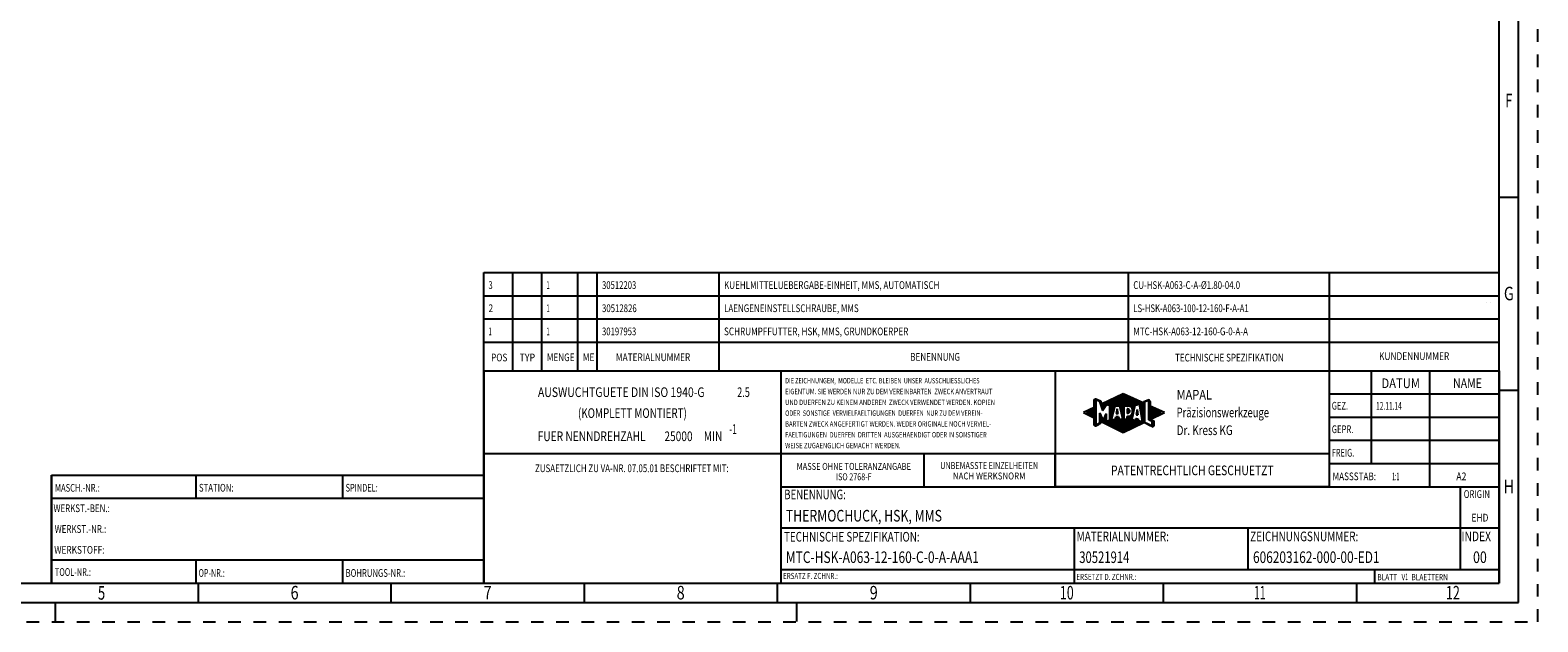
# Model space of a CAD drawing. Units: millimetres. Extents: x 0 to 594, y 0 to 420.
# Drawn here: x 204 to 594, y 0 to 153 of the extents above; entities that cross this region are included whole.
import ezdxf
from ezdxf.enums import TextEntityAlignment as Align

# ---------------------------------------------------------------- set-up
doc = ezdxf.new("R2010")
doc.units = ezdxf.units.MM
doc.header["$LTSCALE"] = 32.67
doc.linetypes.add('HIDDEN', pattern=[0.2, 0.1, -0.1])
doc.layers.add('606203162-000-00-ED1_FORMAT', color=7, linetype='CONTINUOUS')
doc.styles.get("Standard").update_dxf_attribs({"font": 'TXT.SHX', "width": 0.7})
doc.styles.add('TEXTSTYLE_2', font='TXT.SHX', dxfattribs={"width": 0.675})

msp = doc.modelspace()

# ---------------------------------------------------------------- linework, layer by layer
at = {"layer": '606203162-000-00-ED1_FORMAT', "color": 6, "linetype": 'HIDDEN'}
for p, q in [((594, 0), (594, 420)), ((0, 0), (594, 0))]:
    msp.add_line(p, q, dxfattribs=at)
at = {"layer": '606203162-000-00-ED1_FORMAT', "color": 7, "linetype": 'CONTINUOUS'}
for p, q in [((589, 5), (589, 415)), ((321, 72.5), (584, 72.5)), ((321, 10), (321, 72.5)), ((328.5, 65), (328.5, 72.5)), ((336, 65), (336, 72.5)), ((345.3988, 65), (345.3988, 72.5)), ((350.3988, 65), (350.3988, 72.5)), ((382, 65), (382, 72.5)), ((488, 65), (488, 72.5)), ((540, 35), (540, 72.5)), ((584, 10), (584, 72.5)), ((321, 65), (584, 65)), ((398, 10), (398, 65)), ((469, 65), (469, 35)), ((550.8994, 40.9547), (550.8994, 65)), ((565.8994, 65), (565.8994, 35)), ((584, 58.9547), (540, 58.9547)), ((584, 52.9547), (540, 52.9547)), ((584, 46.9547), (540, 46.9547)), ((540, 43.5), (321, 43.5)), ((435, 43.5), (435, 35)), ((584, 40.9547), (540, 40.9547)), ((209, 10), (209, 38)), ((209.0001, 38), (321.0001, 38)), ((246.5, 32.0048), (246.5, 38)), ((284.5, 32.0048), (284.5, 38)), ((321.0001, 32), (209.0001, 32)), ((398, 35), (584, 35)), ((574, 13.5), (574, 35)), ((584, 24.25), (398, 24.25)), ((474, 10), (474, 24.25)), ((519, 13.5), (519, 24.25)), ((321.0001, 16), (209.0001, 16)), ((246.5, 10), (246.5, 16)), ((284.5, 10), (284.5, 16)), ((584, 13.5), (398, 13.5)), ((551.7325, 13.5), (551.7325, 10)), ((209.0001, 10), (584, 10)), ((5, 5), (589, 5))]:
    msp.add_line(p, q, dxfattribs=at)
at = {"layer": '606203162-000-00-ED1_FORMAT', "color": 3, "linetype": 'CONTINUOUS'}
for p, q in [((584, 72.5), (584, 348)), ((584, 110.0599), (589, 110.0599)), ((321, 65), (321, 90.5)), ((321, 90.5), (584, 90.5)), ((328.5, 65), (328.5, 90.5)), ((336, 65), (336, 90.5)), ((345.3988, 65), (345.3988, 90.5)), ((350.3988, 65), (350.3988, 90.5)), ((382, 65), (382, 90.5)), ((488, 65), (488, 90.5)), ((540, 65), (540, 90.5)), ((584, 65), (584, 90.5)), ((321, 84.5), (584, 84.5)), ((321, 78.5), (584, 78.5)), ((321, 72.5), (584, 72.5)), ((321, 65), (584, 65)), ((321, 65), (584, 65)), ((321, 65), (321, 10)), ((584, 65), (584, 10)), ((584, 60.0599), (589, 60.0599)), ((540, 43.5), (469, 43.5)), ((469, 35), (469, 43.5)), ((540, 35), (540, 43.5)), ((209, 38), (321, 38)), ((209, 38), (209, 10)), ((321, 38), (321, 10)), ((540, 35), (469, 35)), ((10, 10), (209.0001, 10)), ((209, 10), (321, 10)), ((247, 10), (247, 5)), ((297, 5.0599), (297, 10.0599)), ((321, 10), (584, 10)), ((347, 10.0599), (347, 5.0599)), ((397, 10.0599), (397, 5.0599)), ((447, 10.0599), (447, 5.0599)), ((497, 10.0599), (497, 5.0599)), ((547, 10.0599), (547, 5.0599)), ((210, 5), (210, 0)), ((402, 5.0599), (402, 0.0599))]:
    msp.add_line(p, q, dxfattribs=at)
at = {"layer": '606203162-000-00-ED1_FORMAT', "color": 2, "linetype": 'CONTINUOUS'}
for p, q in [((486.6105, 59.0612), (480.9737, 56.4309)), ((481.0868, 56.097), (486.613, 58.6757)), ((486.582, 58.6612), (486.6452, 58.6612)), ((491.9768, 56.6462), (486.6105, 59.0612)), ((486.613, 58.6757), (491.9768, 56.2618)), ((479.0856, 55.5498), (476.3, 54.25)), ((477.1029, 54.238), (479.0856, 55.1631)), ((478.2243, 54.7612), (479.4977, 54.7612)), ((478.4386, 54.8612), (479.4977, 54.8612)), ((478.6529, 54.9612), (479.4977, 54.9612)), ((478.8672, 55.0612), (479.4977, 55.0612)), ((479.0815, 55.1612), (479.4977, 55.1612)), ((479.0856, 57.6284), (479.4845, 57.8197)), ((479.0856, 55.1631), (479.0856, 57.6284)), ((479.0856, 57.5612), (479.4977, 57.5612)), ((479.0856, 57.4612), (479.4977, 57.4612)), ((479.0856, 57.3612), (479.4977, 57.3612)), ((479.0856, 57.2612), (479.4977, 57.2612)), ((479.0856, 57.1612), (479.4977, 57.1612)), ((479.0856, 57.0612), (479.4977, 57.0612)), ((479.0856, 56.9612), (479.4977, 56.9612)), ((479.0856, 56.8612), (479.4977, 56.8612)), ((479.0856, 56.7612), (479.4977, 56.7612)), ((479.0856, 56.6612), (479.4977, 56.6612)), ((479.0856, 56.5612), (479.4977, 56.5612)), ((479.0856, 56.4612), (479.4977, 56.4612)), ((479.0856, 56.3612), (479.4977, 56.3612)), ((479.0856, 56.2612), (479.4977, 56.2612)), ((479.0856, 56.1612), (479.4977, 56.1612)), ((479.0856, 56.0612), (479.4977, 56.0612)), ((479.0856, 55.9612), (479.4977, 55.9612)), ((479.0856, 55.8612), (479.4977, 55.8612)), ((479.0856, 55.7612), (479.4977, 55.7612)), ((479.0856, 55.6612), (479.4977, 55.6612)), ((479.0856, 55.5612), (479.4977, 55.5612)), ((479.0856, 55.4612), (479.4977, 55.4612)), ((479.0856, 55.3612), (479.4977, 55.3612)), ((479.0856, 55.2612), (479.4977, 55.2612)), ((479.154, 57.6612), (479.8094, 57.6612)), ((479.3625, 57.7612), (479.6045, 57.7612)), ((479.4845, 57.8197), (480.705, 57.2242)), ((480.5745, 57.1031), (479.4977, 57.6291)), ((479.4977, 57.6291), (479.4977, 50.9232)), ((479.6367, 57.5612), (480.0143, 57.5612)), ((479.8414, 57.4612), (480.2192, 57.4612)), ((480.0461, 57.3612), (480.4241, 57.3612)), ((480.2509, 57.2612), (480.629, 57.2612)), ((480.4556, 57.1612), (480.7263, 57.1612)), ((481.3317, 54.7871), (480.5745, 57.1031)), ((480.5882, 57.0612), (480.7602, 57.0612)), ((480.6209, 56.9612), (480.7941, 56.9612)), ((480.6536, 56.8612), (480.8279, 56.8612)), ((480.6863, 56.7612), (480.8618, 56.7612)), ((480.705, 57.2242), (481.0868, 56.097)), ((480.719, 56.6612), (480.8957, 56.6612)), ((480.7517, 56.5612), (480.9296, 56.5612)), ((480.7844, 56.4612), (480.9634, 56.4612)), ((480.8171, 56.3612), (480.9973, 56.3612)), ((480.8498, 56.2612), (481.0312, 56.2612)), ((480.8825, 56.1612), (481.0651, 56.1612)), ((480.9152, 56.0612), (482.1724, 56.0612)), ((480.9479, 55.9612), (482.1064, 55.9612)), ((480.9806, 55.8612), (482.0404, 55.8612)), ((481.0132, 55.7612), (481.9745, 55.7612)), ((481.0459, 55.6612), (481.9085, 55.6612)), ((481.0786, 55.5612), (481.8425, 55.5612)), ((481.1113, 55.4612), (481.7765, 55.4612)), ((481.144, 55.3612), (481.7105, 55.3612)), ((481.1767, 55.2612), (481.6445, 55.2612)), ((481.2094, 55.1612), (481.5786, 55.1612)), ((481.2245, 56.1612), (482.2384, 56.1612)), ((481.2421, 55.0612), (481.5126, 55.0612)), ((481.2748, 54.9612), (481.4466, 54.9612)), ((481.3075, 54.8612), (481.3806, 54.8612)), ((482.3285, 56.2978), (481.3317, 54.7871)), ((481.4388, 56.2612), (482.3044, 56.2612)), ((481.6531, 56.3612), (490.7922, 56.3612)), ((481.8674, 56.4612), (491.5338, 56.4612)), ((482.0817, 56.5612), (491.3116, 56.5612)), ((482.296, 56.6612), (491.0894, 56.6612)), ((483.1516, 56.1288), (482.3285, 56.2978)), ((482.5069, 56.2612), (490.3486, 56.2612)), ((482.5103, 56.7612), (490.8672, 56.7612)), ((482.7246, 56.8612), (490.6449, 56.8612)), ((482.9389, 56.9612), (490.4227, 56.9612)), ((482.9937, 56.1612), (489.905, 56.1612)), ((483.1516, 52.2474), (483.1516, 56.1288)), ((483.1516, 56.0612), (489.6484, 56.0612)), ((483.1516, 55.9612), (484.4523, 55.9612)), ((483.1516, 55.8612), (484.4254, 55.8612)), ((483.1516, 55.7612), (484.3986, 55.7612)), ((483.1516, 55.6612), (484.3718, 55.6612)), ((483.1516, 55.5612), (484.345, 55.5612)), ((483.1516, 55.4612), (484.3182, 55.4612)), ((483.1516, 55.3612), (484.2913, 55.3612)), ((483.1516, 55.2612), (484.2645, 55.2612)), ((483.1516, 55.1612), (484.2377, 55.1612)), ((483.1516, 55.0612), (484.2109, 55.0612)), ((483.1516, 54.9612), (484.1841, 54.9612)), ((483.1516, 54.8612), (484.1572, 54.8612)), ((483.1516, 54.7612), (484.1304, 54.7612)), ((483.1532, 57.0612), (490.2005, 57.0612)), ((483.3675, 57.1612), (489.9783, 57.1612)), ((484.4555, 55.9734), (483.4727, 52.3089)), ((483.5818, 57.2612), (489.7561, 57.2612)), ((483.7961, 57.3612), (489.5339, 57.3612)), ((484.0104, 57.4612), (489.3117, 57.4612)), ((484.2247, 57.5612), (489.0895, 57.5612)), ((484.439, 57.6612), (488.8673, 57.6612)), ((484.6006, 55.9535), (484.4555, 55.9734)), ((484.5445, 55.9612), (489.6264, 55.9612)), ((484.888, 55.9259), (484.6006, 55.9535)), ((484.6533, 57.7612), (488.6451, 57.7612)), ((485.0312, 55.1589), (484.7558, 53.9039)), ((484.8676, 57.8612), (488.4228, 57.8612)), ((485.1713, 55.9102), (484.888, 55.9259)), ((484.9439, 54.7612), (485.1145, 54.7612)), ((484.9659, 54.8612), (485.0935, 54.8612)), ((484.9878, 54.9612), (485.0726, 54.9612)), ((485.0097, 55.0612), (485.0516, 55.0612)), ((485.288, 53.9326), (485.0312, 55.1589)), ((485.0819, 57.9612), (488.2006, 57.9612)), ((485.7225, 55.8946), (485.1713, 55.9102)), ((485.4497, 55.9014), (485.1713, 55.9102)), ((485.2962, 58.0612), (487.9784, 58.0612)), ((485.7225, 55.8946), (485.4497, 55.9014)), ((485.5105, 58.1612), (487.7562, 58.1612)), ((486.5391, 52.5618), (485.7225, 55.8946)), ((485.7248, 58.2612), (487.534, 58.2612)), ((485.7307, 55.8612), (486.7688, 55.8612)), ((485.7552, 55.7612), (486.7688, 55.7612)), ((485.7797, 55.6612), (486.7688, 55.6612)), ((485.8042, 55.5612), (486.7688, 55.5612)), ((485.8287, 55.4612), (486.7688, 55.4612)), ((485.8532, 55.3612), (486.7688, 55.3612)), ((485.8777, 55.2612), (486.7688, 55.2612)), ((485.9022, 55.1612), (486.7688, 55.1612)), ((485.9267, 55.0612), (486.7688, 55.0612)), ((485.9391, 58.3612), (487.3118, 58.3612)), ((485.9512, 54.9612), (486.7688, 54.9612)), ((485.9757, 54.8612), (486.7688, 54.8612)), ((486.0002, 54.7612), (486.7688, 54.7612)), ((486.1534, 58.4612), (487.0896, 58.4612)), ((486.3677, 58.5612), (486.8674, 58.5612)), ((487.0831, 55.9299), (486.7688, 55.9176)), ((486.7688, 55.9176), (486.7688, 52.5591)), ((487.8727, 55.9365), (487.0831, 55.9299)), ((487.7516, 55.156), (487.621, 55.1626)), ((487.621, 55.1626), (487.6261, 54.0232)), ((487.621, 55.1612), (487.6486, 55.1612)), ((487.6215, 55.0612), (488.0824, 55.0612)), ((487.6219, 54.9612), (488.1773, 54.9612)), ((487.6224, 54.8612), (488.2224, 54.8612)), ((487.6228, 54.7612), (488.2433, 54.7612)), ((487.8717, 55.1409), (487.7516, 55.156)), ((487.9793, 55.1134), (487.8717, 55.1409)), ((488.0345, 55.9112), (487.8727, 55.9365)), ((488.0721, 55.0698), (487.9793, 55.1134)), ((488.1824, 55.876), (488.0345, 55.9112)), ((488.1478, 55.0064), (488.0721, 55.0698)), ((488.2045, 54.9194), (488.1478, 55.0064)), ((488.3167, 55.8318), (488.1824, 55.876)), ((488.2398, 54.8051), (488.2045, 54.9194)), ((488.2273, 55.8612), (489.6043, 55.8612)), ((488.2398, 54.8051), (488.2515, 54.6597)), ((488.438, 55.7792), (488.3167, 55.8318)), ((488.5468, 55.7189), (488.438, 55.7792)), ((488.4704, 55.7612), (489.5823, 55.7612)), ((488.6436, 55.6518), (488.5468, 55.7189)), ((488.63, 55.6612), (489.5602, 55.6612)), ((488.803, 55.4997), (488.6436, 55.6518)), ((488.7385, 55.5612), (489.5382, 55.5612)), ((488.9202, 55.3287), (488.803, 55.4997)), ((488.8294, 55.4612), (489.5161, 55.4612)), ((489.6582, 56.1056), (488.8399, 52.3947)), ((488.8979, 55.3612), (489.4941, 55.3612)), ((488.9642, 55.238), (488.9202, 55.3287)), ((488.953, 55.2612), (489.472, 55.2612)), ((488.9992, 55.1447), (488.9642, 55.238)), ((488.993, 55.1612), (489.45, 55.1612)), ((489.0438, 54.9534), (488.9992, 55.1447)), ((489.0186, 55.0612), (489.4279, 55.0612)), ((489.042, 54.9612), (489.4059, 54.9612)), ((489.055, 54.8569), (489.0438, 54.9534)), ((489.0545, 54.8612), (489.3838, 54.8612)), ((489.055, 54.6207), (489.055, 54.8569)), ((489.055, 54.7612), (489.3618, 54.7612)), ((490.8114, 56.3655), (489.6582, 56.1056)), ((490.1996, 55.0577), (490.0044, 53.6635)), ((490.1581, 54.7612), (490.2437, 54.7612)), ((490.1721, 54.8612), (490.2288, 54.8612)), ((490.1861, 54.9612), (490.2139, 54.9612)), ((490.1996, 55.0577), (490.4131, 53.6217)), ((491.6099, 51.9277), (490.8114, 56.3655)), ((490.8122, 56.3612), (491.756, 56.3612)), ((490.8302, 56.2612), (492.1655, 56.2612)), ((490.8482, 56.1612), (492.1655, 56.1612)), ((490.8662, 56.0612), (492.1655, 56.0612)), ((490.8842, 55.9612), (492.1655, 55.9612)), ((490.9021, 55.8612), (492.1655, 55.8612)), ((490.9201, 55.7612), (492.1655, 55.7612)), ((490.9381, 55.6612), (492.1655, 55.6612)), ((490.9561, 55.5612), (492.1655, 55.5612)), ((490.9741, 55.4612), (492.1655, 55.4612)), ((490.9921, 55.3612), (492.1655, 55.3612)), ((491.0101, 55.2612), (492.1655, 55.2612)), ((491.0281, 55.1612), (492.1655, 55.1612)), ((491.0461, 55.0612), (492.1655, 55.0612)), ((491.0641, 54.9612), (492.1655, 54.9612)), ((491.0821, 54.8612), (492.1655, 54.8612)), ((491.1001, 54.7612), (492.1655, 54.7612)), ((491.9768, 57.0949), (493.2546, 57.638)), ((491.9768, 56.2618), (491.9768, 57.0949)), ((491.9768, 57.0612), (492.3456, 57.0612)), ((491.9768, 56.9612), (492.1655, 56.9612)), ((491.9768, 56.8612), (492.1655, 56.8612)), ((491.9768, 56.7612), (492.1655, 56.7612)), ((491.9768, 56.6612), (492.1655, 56.6612)), ((491.9768, 56.5612), (492.1655, 56.5612)), ((491.9768, 56.4612), (492.1655, 56.4612)), ((491.9768, 56.3612), (492.1655, 56.3612)), ((492.1329, 57.1612), (492.586, 57.1612)), ((493.2068, 57.4194), (492.1655, 56.9863)), ((492.1655, 56.9863), (492.1655, 51.7783)), ((492.3682, 57.2612), (492.8265, 57.2612)), ((492.6034, 57.3612), (493.0669, 57.3612)), ((492.8387, 57.4612), (493.3751, 57.4612)), ((493.074, 57.5612), (493.307, 57.5612)), ((493.2068, 52.3385), (493.2068, 57.4194)), ((493.2068, 57.3612), (493.4432, 57.3612)), ((493.2068, 57.2612), (493.5113, 57.2612)), ((493.2068, 57.1612), (493.5795, 57.1612)), ((493.2068, 57.0612), (493.6065, 57.0612)), ((493.2068, 56.9612), (493.6065, 56.9612)), ((493.2068, 56.8612), (493.6065, 56.8612)), ((493.2068, 56.7612), (493.6065, 56.7612)), ((493.2068, 56.6612), (493.6065, 56.6612)), ((493.2068, 56.5612), (493.6065, 56.5612)), ((493.2068, 56.4612), (493.6065, 56.4612)), ((493.2068, 56.3612), (493.6065, 56.3612)), ((493.2068, 56.2612), (493.6065, 56.2612)), ((493.2068, 56.1612), (493.6065, 56.1612)), ((493.2068, 56.0612), (493.6065, 56.0612)), ((493.2068, 55.9612), (493.6065, 55.9612)), ((493.2068, 55.8612), (493.6065, 55.8612)), ((493.2068, 55.7612), (493.6065, 55.7612)), ((493.2068, 55.6612), (493.6065, 55.6612)), ((493.2068, 55.5612), (493.6065, 55.5612)), ((493.2068, 55.4612), (493.7559, 55.4612)), ((493.2068, 55.3612), (493.9781, 55.3612)), ((493.2068, 55.2612), (494.2003, 55.2612)), ((493.2068, 55.1612), (494.4225, 55.1612)), ((493.2068, 55.0612), (494.6447, 55.0612)), ((493.2068, 54.9612), (494.8669, 54.9612)), ((493.2068, 54.8612), (495.0891, 54.8612)), ((493.2068, 54.7612), (495.3113, 54.7612)), ((493.2546, 57.638), (493.6065, 57.1215)), ((493.6065, 57.1215), (493.6065, 55.5284)), ((497.3013, 54.2501), (493.6065, 55.9128)), ((493.6065, 55.5284), (496.474, 54.238)), ((476.3, 54.25), (479.085, 52.8486)), ((479.085, 53.2406), (477.1029, 54.238)), ((477.1527, 54.2612), (479.4977, 54.2612)), ((477.2555, 54.1612), (479.4977, 54.1612)), ((477.3671, 54.3612), (479.4977, 54.3612)), ((477.4542, 54.0612), (479.4977, 54.0612)), ((477.5814, 54.4612), (479.4977, 54.4612)), ((477.653, 53.9612), (479.4977, 53.9612)), ((477.7957, 54.5612), (479.4977, 54.5612)), ((477.8517, 53.8612), (479.4977, 53.8612)), ((478.01, 54.6612), (479.4977, 54.6612)), ((478.0504, 53.7612), (479.4977, 53.7612)), ((478.2492, 53.6612), (479.4977, 53.6612)), ((478.4479, 53.5612), (479.4977, 53.5612)), ((478.6466, 53.4612), (479.4977, 53.4612)), ((478.8453, 53.3612), (479.4977, 53.3612)), ((479.0441, 53.2612), (479.4977, 53.2612)), ((479.085, 50.915), (479.085, 53.2406)), ((479.085, 53.1612), (479.4977, 53.1612)), ((479.085, 53.0612), (479.4977, 53.0612)), ((479.085, 52.9612), (479.4977, 52.9612)), ((479.085, 52.8612), (479.4977, 52.8612)), ((479.085, 52.7612), (479.4977, 52.7612)), ((479.085, 52.6612), (479.4977, 52.6612)), ((479.085, 52.5612), (479.4977, 52.5612)), ((479.085, 52.4612), (479.4977, 52.4612)), ((479.085, 52.3612), (479.4977, 52.3612)), ((479.085, 52.2612), (479.4977, 52.2612)), ((479.085, 52.1612), (479.4977, 52.1612)), ((479.085, 52.0612), (479.4977, 52.0612)), ((479.085, 51.9612), (479.4977, 51.9612)), ((479.085, 51.8612), (479.4977, 51.8612)), ((479.085, 51.7612), (479.4977, 51.7612)), ((479.085, 51.6612), (479.4977, 51.6612)), ((479.085, 51.5612), (479.4977, 51.5612)), ((479.085, 51.4612), (479.4977, 51.4612)), ((479.085, 51.3612), (479.4977, 51.3612)), ((479.085, 51.2612), (479.4977, 51.2612)), ((479.085, 51.1612), (479.4977, 51.1612)), ((479.085, 51.0612), (479.4977, 51.0612)), ((479.085, 50.9612), (479.4977, 50.9612)), ((479.4914, 50.7037), (479.085, 50.915)), ((479.1885, 50.8612), (479.7637, 50.8612)), ((480.7263, 51.4182), (479.4914, 50.7037)), ((479.4977, 50.9232), (480.5877, 51.5377)), ((479.5651, 50.9612), (479.9365, 50.9612)), ((479.7425, 51.0612), (480.1093, 51.0612)), ((479.9199, 51.1612), (480.2821, 51.1612)), ((480.0973, 51.2612), (480.455, 51.2612)), ((480.2746, 51.3612), (480.6278, 51.3612)), ((480.452, 51.4612), (480.7262, 51.4612)), ((480.5877, 54.1095), (481.4123, 52.0724)), ((480.5877, 51.5377), (480.5877, 54.1095)), ((480.5877, 54.0612), (480.6072, 54.0612)), ((480.5877, 53.9612), (480.6477, 53.9612)), ((480.5877, 53.8612), (480.6882, 53.8612)), ((480.5877, 53.7612), (480.7287, 53.7612)), ((480.5877, 53.6612), (480.7692, 53.6612)), ((480.5877, 53.5612), (480.8096, 53.5612)), ((480.5877, 53.4612), (480.8501, 53.4612)), ((480.5877, 53.3612), (480.8906, 53.3612)), ((480.5877, 53.2612), (480.9311, 53.2612)), ((480.5877, 53.1612), (480.9716, 53.1612)), ((480.5877, 53.0612), (481.012, 53.0612)), ((480.5877, 52.9612), (481.0525, 52.9612)), ((480.5877, 52.8612), (481.093, 52.8612)), ((480.5877, 52.7612), (481.1335, 52.7612)), ((480.5877, 52.6612), (481.174, 52.6612)), ((480.5877, 52.5612), (481.2144, 52.5612)), ((480.5877, 52.4612), (481.2549, 52.4612)), ((480.5877, 52.3612), (480.725, 52.3612)), ((480.5877, 52.2612), (480.7252, 52.2612)), ((480.5877, 52.1612), (480.7253, 52.1612)), ((480.5877, 52.0612), (480.7254, 52.0612)), ((480.5877, 51.9612), (480.7256, 51.9612)), ((480.5877, 51.8612), (480.7257, 51.8612)), ((480.5877, 51.7612), (480.7258, 51.7612)), ((480.5877, 51.6612), (480.726, 51.6612)), ((480.5877, 51.5612), (480.7261, 51.5612)), ((481.4123, 52.0724), (480.725, 52.4154)), ((486.613, 49.4526), (480.725, 52.4154)), ((480.725, 52.4154), (480.7263, 51.4182)), ((480.7255, 52.0231), (486.6103, 49.0619)), ((480.8335, 52.3612), (481.2954, 52.3612)), ((481.0339, 52.2612), (481.3359, 52.2612)), ((481.2343, 52.1612), (481.3764, 52.1612)), ((481.4112, 52.0701), (482.1738, 53.9198)), ((481.4123, 52.0724), (482.1738, 53.9198)), ((481.4288, 52.0612), (482.1738, 52.0612)), ((481.4488, 52.1612), (482.1738, 52.1612)), ((481.49, 52.2612), (482.1738, 52.2612)), ((481.5312, 52.3612), (482.1738, 52.3612)), ((481.5725, 52.4612), (482.1738, 52.4612)), ((481.6137, 52.5612), (482.1738, 52.5612)), ((481.6276, 51.9612), (491.4416, 51.9612)), ((481.6549, 52.6612), (482.1738, 52.6612)), ((481.6961, 52.7612), (482.1738, 52.7612)), ((481.7374, 52.8612), (482.1738, 52.8612)), ((481.7786, 52.9612), (482.1738, 52.9612)), ((481.8198, 53.0612), (482.1738, 53.0612)), ((481.8263, 51.8612), (491.577, 51.8612)), ((481.861, 53.1612), (482.1738, 53.1612)), ((481.9023, 53.2612), (482.1738, 53.2612)), ((481.9435, 53.3612), (482.1738, 53.3612)), ((481.9847, 53.4612), (482.1738, 53.4612)), ((482.025, 51.7612), (491.3709, 51.7612)), ((482.0259, 53.5612), (482.1738, 53.5612)), ((482.0672, 53.6612), (482.1738, 53.6612)), ((482.1084, 53.7612), (482.1738, 53.7612)), ((482.1496, 53.8612), (482.1738, 53.8612)), ((482.1738, 53.9198), (482.1738, 52.0267)), ((482.1738, 52.0267), (483.1516, 52.2474)), ((482.2237, 51.6612), (491.1648, 51.6612)), ((482.3266, 52.0612), (490.9401, 52.0612)), ((482.4225, 51.5612), (490.9587, 51.5612)), ((482.6212, 51.4612), (490.7526, 51.4612)), ((482.7698, 52.1612), (490.5106, 52.1612)), ((482.8199, 51.3612), (490.5465, 51.3612)), ((483.0187, 51.2612), (490.3404, 51.2612)), ((483.1516, 54.6612), (484.1036, 54.6612)), ((483.1516, 54.5612), (484.0768, 54.5612)), ((483.1516, 54.4612), (484.0499, 54.4612)), ((483.1516, 54.3612), (484.0231, 54.3612)), ((483.1516, 54.2612), (483.9963, 54.2612)), ((483.1516, 54.1612), (483.9695, 54.1612)), ((483.1516, 54.0612), (483.9427, 54.0612)), ((483.1516, 53.9612), (483.9158, 53.9612)), ((483.1516, 53.8612), (483.889, 53.8612)), ((483.1516, 53.7612), (483.8622, 53.7612)), ((483.1516, 53.6612), (483.8354, 53.6612)), ((483.1516, 53.5612), (483.8085, 53.5612)), ((483.1516, 53.4612), (483.7817, 53.4612)), ((483.1516, 53.3612), (483.7549, 53.3612)), ((483.1516, 53.2612), (483.7281, 53.2612)), ((483.1516, 53.1612), (483.7013, 53.1612)), ((483.1516, 53.0612), (483.6744, 53.0612)), ((483.1516, 52.9612), (483.6476, 52.9612)), ((483.1516, 52.8612), (483.6208, 52.8612)), ((483.1516, 52.7612), (483.594, 52.7612)), ((483.1516, 52.6612), (483.5672, 52.6612)), ((483.1516, 52.5612), (483.5403, 52.5612)), ((483.1516, 52.4612), (483.5135, 52.4612)), ((483.1516, 52.3612), (483.4867, 52.3612)), ((483.1516, 52.2612), (490.5031, 52.2612)), ((483.2174, 51.1612), (490.1344, 51.1612)), ((483.4161, 51.0612), (489.9283, 51.0612)), ((483.4727, 52.3089), (483.7482, 52.3576)), ((483.6149, 50.9612), (489.7222, 50.9612)), ((483.7482, 52.3576), (484.0107, 52.3954)), ((483.7734, 52.3612), (489.1267, 52.3612)), ((483.8136, 50.8612), (489.5161, 50.8612)), ((484.0107, 52.3954), (484.2677, 52.4243)), ((484.2677, 52.4243), (484.5265, 52.4459)), ((484.5265, 52.4459), (484.6816, 53.1572)), ((484.5299, 52.4612), (488.8546, 52.4612)), ((484.5517, 52.5612), (485.5155, 52.5612)), ((484.5735, 52.6612), (485.4944, 52.6612)), ((484.5953, 52.7612), (485.4732, 52.7612)), ((484.6171, 52.8612), (485.4521, 52.8612)), ((484.6389, 52.9612), (485.4309, 52.9612)), ((484.6607, 53.0612), (485.4098, 53.0612)), ((484.6816, 53.1572), (485.3785, 53.2095)), ((484.7348, 53.1612), (485.3887, 53.1612)), ((485.288, 53.9326), (484.7558, 53.9039)), ((484.7683, 53.9612), (485.282, 53.9612)), ((484.7903, 54.0612), (485.2611, 54.0612)), ((484.8122, 54.1612), (485.2401, 54.1612)), ((484.8342, 54.2612), (485.2192, 54.2612)), ((484.8561, 54.3612), (485.1983, 54.3612)), ((484.8781, 54.4612), (485.1773, 54.4612)), ((484.9, 54.5612), (485.1564, 54.5612)), ((484.922, 54.6612), (485.1354, 54.6612)), ((485.3785, 53.2095), (485.5222, 52.5294)), ((485.5222, 52.5294), (485.8168, 52.5503)), ((485.8168, 52.5503), (485.9619, 52.5553)), ((485.9619, 52.5553), (486.3943, 52.5618)), ((485.9619, 52.5553), (486.2502, 52.5602)), ((486.0247, 54.6612), (486.7688, 54.6612)), ((486.0492, 54.5612), (486.7688, 54.5612)), ((486.0737, 54.4612), (486.7688, 54.4612)), ((486.0982, 54.3612), (486.7688, 54.3612)), ((486.1227, 54.2612), (486.7688, 54.2612)), ((486.1472, 54.1612), (486.7688, 54.1612)), ((486.1717, 54.0612), (486.7688, 54.0612)), ((486.1962, 53.9612), (486.7688, 53.9612)), ((486.2207, 53.8612), (486.7688, 53.8612)), ((486.2452, 53.7612), (486.7688, 53.7612)), ((486.2502, 52.5602), (486.3943, 52.5618)), ((486.2697, 53.6612), (486.7688, 53.6612)), ((486.2942, 53.5612), (486.7688, 53.5612)), ((486.3187, 53.4612), (486.7688, 53.4612)), ((486.3432, 53.3612), (486.7688, 53.3612)), ((486.3547, 52.5612), (486.7688, 52.5612)), ((486.3677, 53.2612), (486.7688, 53.2612)), ((486.3922, 53.1612), (486.7688, 53.1612)), ((486.3943, 52.5618), (486.5391, 52.5618)), ((486.4167, 53.0612), (486.7688, 53.0612)), ((486.4413, 52.9612), (486.7688, 52.9612)), ((486.4658, 52.8612), (486.7688, 52.8612)), ((486.4903, 52.7612), (486.7688, 52.7612)), ((486.5148, 52.6612), (486.7688, 52.6612)), ((486.6103, 49.0619), (491.9895, 51.6723)), ((491.9768, 52.0552), (486.613, 49.4526)), ((486.7688, 52.5591), (486.9504, 52.5526)), ((486.9504, 52.5526), (487.2566, 52.5334)), ((487.2566, 52.5334), (487.3912, 52.5222)), ((487.2566, 52.5334), (487.6492, 52.5004)), ((487.3912, 52.5222), (487.5204, 52.511)), ((487.5204, 52.511), (487.6492, 52.5004)), ((487.6233, 54.6612), (488.2513, 54.6612)), ((487.6237, 54.5612), (488.245, 54.5612)), ((487.6242, 54.4612), (488.2324, 54.4612)), ((487.6246, 54.3612), (488.209, 54.3612)), ((487.6251, 54.2612), (488.1634, 54.2612)), ((487.6255, 54.1612), (488.0791, 54.1612)), ((487.626, 54.0612), (487.8936, 54.0612)), ((487.771, 54.0348), (487.6261, 54.0232)), ((487.6479, 53.2465), (487.7761, 53.2488)), ((487.6492, 52.5004), (487.6479, 53.2465)), ((487.648, 53.1612), (489.009, 53.1612)), ((487.6482, 53.0612), (488.9869, 53.0612)), ((487.6484, 52.9612), (488.9649, 52.9612)), ((487.6485, 52.8612), (488.9428, 52.8612)), ((487.6487, 52.7612), (488.9208, 52.7612)), ((487.6489, 52.6612), (488.8987, 52.6612)), ((487.6491, 52.5612), (488.8767, 52.5612)), ((487.897, 54.062), (487.771, 54.0348)), ((487.7761, 53.2488), (488.0151, 53.2749)), ((487.8899, 53.2612), (489.031, 53.2612)), ((488.0041, 54.1066), (487.897, 54.062)), ((488.0922, 54.1708), (488.0041, 54.1066)), ((488.0151, 53.2749), (488.1257, 53.2986)), ((488.1611, 54.2562), (488.0922, 54.1708)), ((488.1257, 53.2986), (488.2305, 53.3293)), ((488.2107, 54.3649), (488.1611, 54.2562)), ((488.2408, 54.4988), (488.2107, 54.3649)), ((488.2305, 53.3293), (488.4218, 53.412)), ((488.2515, 54.6597), (488.2408, 54.4988)), ((488.3043, 53.3612), (489.0531, 53.3612)), ((488.4218, 53.412), (488.5889, 53.5226)), ((488.4962, 53.4612), (489.0751, 53.4612)), ((488.5889, 53.5226), (488.7311, 53.6609)), ((488.6286, 53.5612), (489.0972, 53.5612)), ((488.7311, 53.6609), (488.7929, 53.7404)), ((488.7314, 53.6612), (489.1192, 53.6612)), ((488.7929, 53.7404), (488.8483, 53.8268)), ((488.8062, 53.7612), (489.1413, 53.7612)), ((488.8399, 52.3947), (489.8408, 52.2778)), ((488.8483, 53.8268), (488.8973, 53.9199)), ((488.8664, 53.8612), (489.1633, 53.8612)), ((488.8973, 53.9199), (488.9761, 54.1266)), ((488.913, 53.9612), (489.1854, 53.9612)), ((488.9511, 54.0612), (489.2074, 54.0612)), ((488.9761, 54.1266), (489.0288, 54.3603)), ((488.9839, 54.1612), (489.2295, 54.1612)), ((489.0064, 54.2612), (489.2515, 54.2612)), ((489.0288, 54.3603), (489.055, 54.6207)), ((489.0288, 54.3612), (489.2736, 54.3612)), ((489.0389, 54.4612), (489.2956, 54.4612)), ((489.049, 54.5612), (489.3177, 54.5612)), ((489.055, 54.6612), (489.3397, 54.6612)), ((489.8408, 52.2778), (489.9152, 52.6866)), ((489.856, 52.3612), (490.4955, 52.3612)), ((489.8742, 52.4612), (490.488, 52.4612)), ((489.8924, 52.5612), (490.4804, 52.5612)), ((489.9106, 52.6612), (490.0647, 52.6612)), ((489.9152, 52.6866), (490.4782, 52.5909)), ((490.4131, 53.6217), (490.0044, 53.6635)), ((490.0181, 53.7612), (490.3923, 53.7612)), ((490.0266, 53.6612), (490.4072, 53.6612)), ((490.0321, 53.8612), (490.3775, 53.8612)), ((490.0461, 53.9612), (490.3626, 53.9612)), ((490.0601, 54.0612), (490.3477, 54.0612)), ((490.0741, 54.1612), (490.3329, 54.1612)), ((490.0881, 54.2612), (490.318, 54.2612)), ((490.1021, 54.3612), (490.3031, 54.3612)), ((490.1161, 54.4612), (490.2883, 54.4612)), ((490.1301, 54.5612), (490.2734, 54.5612)), ((490.1441, 54.6612), (490.2585, 54.6612)), ((490.4782, 52.5909), (490.5117, 52.1466)), ((490.5117, 52.1466), (491.6099, 51.9277)), ((491.118, 54.6612), (492.1655, 54.6612)), ((491.136, 54.5612), (492.1655, 54.5612)), ((491.154, 54.4612), (492.1655, 54.4612)), ((491.172, 54.3612), (492.1655, 54.3612)), ((491.19, 54.2612), (492.1655, 54.2612)), ((491.208, 54.1612), (492.1655, 54.1612)), ((491.226, 54.0612), (492.1655, 54.0612)), ((491.244, 53.9612), (492.1655, 53.9612)), ((491.262, 53.8612), (492.1655, 53.8612)), ((491.28, 53.7612), (492.1655, 53.7612)), ((491.298, 53.6612), (492.1655, 53.6612)), ((491.316, 53.5612), (492.1655, 53.5612)), ((491.334, 53.4612), (492.1655, 53.4612)), ((491.3519, 53.3612), (492.1655, 53.3612)), ((491.3699, 53.2612), (492.1655, 53.2612)), ((491.3879, 53.1612), (492.1655, 53.1612)), ((491.4059, 53.0612), (492.1655, 53.0612)), ((491.4239, 52.9612), (492.1655, 52.9612)), ((491.4419, 52.8612), (492.1655, 52.8612)), ((491.4599, 52.7612), (492.1655, 52.7612)), ((491.4779, 52.6612), (492.1655, 52.6612)), ((491.4959, 52.5612), (492.1655, 52.5612)), ((491.5139, 52.4612), (492.1655, 52.4612)), ((491.5319, 52.3612), (492.1655, 52.3612)), ((491.5499, 52.2612), (492.1655, 52.2612)), ((491.5678, 52.1612), (492.1655, 52.1612)), ((491.5858, 52.0612), (492.1655, 52.0612)), ((491.6038, 51.9612), (491.7831, 51.9612)), ((491.9768, 51.679), (491.9768, 52.0552)), ((491.9768, 51.9612), (492.1655, 51.9612)), ((491.9768, 51.8612), (492.1655, 51.8612)), ((491.9768, 51.7612), (492.1983, 51.7612)), ((494.1638, 50.5303), (491.9768, 51.679)), ((492.0107, 51.6612), (492.3904, 51.6612)), ((492.1655, 51.7783), (494.1384, 50.7512)), ((492.2011, 51.5612), (492.5825, 51.5612)), ((492.3915, 51.4612), (492.7745, 51.4612)), ((492.5819, 51.3612), (492.9666, 51.3612)), ((492.7722, 51.2612), (493.1587, 51.2612)), ((492.9626, 51.1612), (493.3508, 51.1612)), ((493.153, 51.0612), (493.5428, 51.0612)), ((493.2068, 54.6612), (495.5336, 54.6612)), ((493.2068, 54.5612), (495.7558, 54.5612)), ((493.2068, 54.4612), (495.978, 54.4612)), ((493.2068, 54.3612), (496.2002, 54.3612)), ((493.2068, 54.2612), (496.4224, 54.2612)), ((493.2068, 54.1612), (496.3158, 54.1612)), ((493.2068, 54.0612), (496.1098, 54.0612)), ((493.2068, 53.9612), (495.9037, 53.9612)), ((493.2068, 53.8612), (495.6976, 53.8612)), ((493.2068, 53.7612), (495.4916, 53.7612)), ((493.2068, 53.6612), (495.2855, 53.6612)), ((493.2068, 53.5612), (495.0795, 53.5612)), ((493.2068, 53.4612), (494.8734, 53.4612)), ((493.2068, 53.3612), (494.6673, 53.3612)), ((493.2068, 53.2612), (494.4613, 53.2612)), ((493.2068, 53.1612), (494.2552, 53.1612)), ((493.2068, 53.0612), (494.0491, 53.0612)), ((493.2068, 52.9612), (493.8431, 52.9612)), ((493.2068, 52.8612), (493.637, 52.8612)), ((493.2068, 52.7612), (493.5593, 52.7612)), ((493.2068, 52.6612), (493.5593, 52.6612)), ((493.2068, 52.5612), (493.5593, 52.5612)), ((493.2068, 52.4612), (493.5593, 52.4612)), ((493.2068, 52.3612), (493.8009, 52.3612)), ((494.1384, 51.9501), (493.2068, 52.3385)), ((493.3434, 50.9612), (493.7349, 50.9612)), ((493.3922, 52.2612), (494.0496, 52.2612)), ((493.5338, 50.8612), (493.927, 50.8612)), ((496.474, 54.238), (493.5593, 52.8235)), ((493.5593, 52.8235), (493.5593, 52.4583)), ((493.5593, 52.4583), (494.541, 52.0637)), ((493.5866, 52.4474), (497.3013, 54.2501)), ((493.6321, 52.1612), (494.2984, 52.1612)), ((493.872, 52.0612), (494.541, 52.0612)), ((494.1118, 51.9612), (494.541, 51.9612)), ((494.1384, 50.7512), (494.1384, 51.9501)), ((494.1384, 51.8612), (494.541, 51.8612)), ((494.1384, 51.7612), (494.541, 51.7612)), ((494.1384, 51.6612), (494.541, 51.6612)), ((494.1384, 51.5612), (494.541, 51.5612)), ((494.1384, 51.4612), (494.541, 51.4612)), ((494.1384, 51.3612), (494.541, 51.3612)), ((494.1384, 51.2612), (494.541, 51.2612)), ((494.1384, 51.1612), (494.541, 51.1612)), ((494.1384, 51.0612), (494.541, 51.0612)), ((494.1384, 50.9612), (494.541, 50.9612)), ((494.1384, 50.8612), (494.541, 50.8612)), ((494.541, 50.825), (494.1638, 50.5303)), ((494.541, 52.0637), (494.541, 50.825)), ((479.3808, 50.7612), (479.5908, 50.7612)), ((484.0123, 50.7612), (489.31, 50.7612)), ((484.211, 50.6612), (489.1039, 50.6612)), ((484.4098, 50.5612), (488.8978, 50.5612)), ((484.6085, 50.4612), (488.6917, 50.4612)), ((484.8072, 50.3612), (488.4856, 50.3612)), ((485.006, 50.2612), (488.2795, 50.2612)), ((485.2047, 50.1612), (488.0735, 50.1612)), ((485.4034, 50.0612), (487.8674, 50.0612)), ((485.6022, 49.9612), (487.6613, 49.9612)), ((485.8009, 49.8612), (487.4552, 49.8612)), ((485.9996, 49.7612), (487.2491, 49.7612)), ((486.1983, 49.6612), (487.043, 49.6612)), ((486.3971, 49.5612), (486.8369, 49.5612)), ((486.5958, 49.4612), (486.6308, 49.4612)), ((493.7242, 50.7612), (494.1191, 50.7612)), ((493.9146, 50.6612), (494.3313, 50.6612)), ((494.105, 50.5612), (494.2033, 50.5612)), ((494.1384, 50.7612), (494.4593, 50.7612))]:
    msp.add_line(p, q, dxfattribs=at)

# ---------------------------------------------------------------- texts
at = {"layer": '606203162-000-00-ED1_FORMAT', "color": 90, "linetype": 'CONTINUOUS', "style": 'TEXTSTYLE_2'}
for s, width, p in [('F', 0.714286, (586.5, 133.3099)), ('G', 0.785714, (586.5, 83.3099)), ('H', 0.785714, (586.5, 33.3099)), ('5', 0.714286, (222, 5.75)), ('6', 0.785714, (272, 5.8099)), ('7', 0.785714, (322, 5.8099)), ('8', 0.785714, (372, 5.8099)), ('9', 0.785714, (422, 5.8099)), ('10', 0.678571, (472, 5.8099)), ('11', 0.571429, (522, 5.8099)), ('12', 0.678571, (572, 5.8099))]:
    msp.add_text(s, height=3.5, dxfattribs=dict(at, width=width)).set_placement(p, align=Align.CENTER)
at = {"layer": '606203162-000-00-ED1_FORMAT', "color": 2, "linetype": 'CONTINUOUS'}
for s, height, width, p in [('3', 2, 0.714286, (322.225, 86.25)), ('1', 2, 0.571429, (337.225, 86.25)), ('30512203', 2, 0.732143, (351.6238, 86.25)), ('KUEHLMITTELUEBERGABE-EINHEIT, MMS, AUTOMATISCH', 2, 0.76501, (383.225, 86.25)), ('CU-HSK-A063-C-A-Ø1.80-04.0', 2, 0.747619, (489.225, 86.25)), ('2', 2, 0.785714, (322.225, 80.25)), ('1', 2, 0.571429, (337.225, 80.25)), ('30512826', 2, 0.741071, (351.6238, 80.25)), ('LAENGENEINSTELLSCHRAUBE, MMS', 2, 0.759354, (383.225, 80.25)), ('LS-HSK-A063-100-12-160-F-A-A1', 2, 0.73399, (489.225, 80.25)), ('1', 2, 0.571429, (322.225, 74.25)), ('1', 2, 0.571429, (337.225, 74.25)), ('30197953', 2, 0.732143, (351.6238, 74.25)), ('SCHRUMPFFUTTER, HSK, MMS, GRUNDKOERPER', 2, 0.773183, (383.225, 74.25)), ('MTC-HSK-A063-12-160-G-0-A-A', 2, 0.761023, (489.225, 74.25)), ('POS', 2, 0.785714, (322.8803, 67.4939)), ('TYP', 2, 0.833333, (330.2801, 67.4939)), ('MENGE', 2, 0.771429, (337.3397, 67.5422)), ('ME', 2, 0.785714, (346.6578, 67.5585)), ('MATERIALNUMMER', 2, 0.785714, (355.2152, 67.5585)), ('BENENNUNG', 2, 0.769841, (431.4509, 67.6477)), ('KUNDENNUMMER', 2, 0.795635, (552.8634, 67.8395)), ('DIE ZEICHNUNGEN,  MODELLE  ETC. BLEIBEN  UNSER  AUSSCHLIESSLICHES', 1.4, 0.754945, (399.0529, 61.7773)), ('DATUM', 2.5, 0.852381, (553.4985, 60.5649)), ('NAME', 2.5, 0.803571, (572.0389, 60.5649)), ('EIGENTUM. SIE WERDEN NUR ZU DEM VEREINBARTEN  ZWECK ANVERTRAUT', 1.4, 0.797619, (399.0529, 58.9773)), ('MAPAL', 2.5, 0.838095, (500.45, 57.6001)), ('ODER  SONSTIGE  VERVIELFAELTIGUNGEN  DUERFEN  NUR ZU DEM VEREIN-', 1.4, 0.768973, (399.0529, 53.3773)), ('UND DUERFEN ZU KEINEM ANDEREN  ZWECK VERWENDET WERDEN. KOPIEN', 1.4, 0.804059, (399.0529, 56.1773)), ('Präzisionswerkzeuge', 2.5, 0.714787, (500.45, 53.0001)), ('GEZ.', 2, 0.714286, (540.6249, 54.9912)), ('12.11.14', 2, 0.625, (552.1225, 54.9547)), ('BARTEN ZWECK ANGEFERTIGT WERDEN. WEDER ORIGINALE NOCH VERVIEL-', 1.4, 0.794931, (399.0529, 50.5773)), ('Dr. Kress KG', 2.5, 0.751984, (500.45, 48.4001)), ('GEPR.', 2, 0.728571, (540.6249, 48.9031)), ('FAELTIGUNGEN  DUERFEN  DRITTEN  AUSGEHAENDIGT ODER IN SONSTIGER', 1.4, 0.776266, (399.0529, 47.7773)), ('WEISE ZUGAENGLICH GEMACHT WERDEN.', 1.4, 0.80303, (399.0529, 44.9773)), ('FREIG.', 2, 0.702381, (540.6249, 42.8151)), ('MASCH.-NR.:', 2, 0.718615, (209.9272, 33.7195)), ('STATION:', 2, 0.741071, (247.2213, 33.7442)), ('SPINDEL:', 2, 0.702381, (285.212, 33.7442)), ('MASSSTAB: ', 2, 0.771429, (540.8255, 36.6922)), ('1:1', 2, 0.5, (556.254, 36.6922)), ('A2', 2, 0.821429, (572.8844, 36.6959)), ('BENENNUNG:', 2.5, 0.728571, (398.82, 31.7602)), ('ORIGIN', 2, 0.738095, (574.7989, 32.0991)), ('WERKST.-BEN.:', 2, 0.752747, (209.5638, 28.4329)), ('WERKST.-NR.:', 2, 0.755952, (209.8682, 23.0622)), ('ZEICHNUNGSNUMMER:', 2.5, 0.754902, (519.5006, 20.8921)), ('WERKSTOFF:', 2, 0.785714, (209.7507, 17.6578)), ('TECHNISCHE SPEZIFIKATION:', 2.5, 0.746667, (398.7601, 20.8)), ('MATERIALNUMMER:', 2.5, 0.757143, (474.5449, 20.8921)), ('INDEX', 2.5, 0.780952, (574.2297, 20.8982)), ('TOOL-NR.:', 2, 0.698413, (209.931, 11.9091)), ('OP-NR.:', 2, 0.683673, (247.14, 11.6643)), ('BOHRUNGS-NR.:', 2, 0.730769, (285.2058, 11.6643)), ('ERSATZ F. ZCHNR.:', 1.6, 0.738095, (398.5262, 11.0904)), ('ERSETZT D. ZCHNR.:', 1.6, 0.747354, (474.489, 10.8415)), ('BLATT   V.   BLAETTERN', 1.6, 0.778139, (552.4398, 10.7993)), ('1', 1.6, 0.571429, (559.6866, 10.8835)), ('1', 1.6, 0.571429, (565.5081, 10.8645))]:
    msp.add_text(s, height=height, dxfattribs=dict(at, width=width)).set_placement(p)
for s, width, p in [('30512203_HP', 0.746753, (580.775, 88.72)), ('LA', 0.75, (581.775, 88.72)), ('30512826_HP', 0.753247, (580.775, 82.72)), ('KA', 0.821429, (581.775, 82.72)), ('30197953', 0.732143, (580.775, 76.72)), ('A', 0.857143, (581.775, 76.72))]:
    msp.add_text(s, height=0.03, dxfattribs=dict(at, width=width)).set_placement(p, align=Align.RIGHT)
for s, height, width, p in [('TECHNISCHE SPEZIFIKATION', 2, 0.762897, (514.1188, 67.4559)), ('AUSWUCHTGUETE DIN ISO 1940-G ', 2.5, 0.793924, (356.9107, 58.2497)), ('2.5', 2.5, 0.690476, (388.2798, 58.2497)), ('(KOMPLETT MONTIERT)', 2.5, 0.74812, (359.5, 52.8297)), ('-1', 2.5, 0.642857, (385.5417, 48.7047)), ('FUER NENNDREHZAHL ', 2.5, 0.772487, (349.2322, 46.8297)), ('25000', 2.5, 0.771429, (371.4346, 46.8297)), (' MIN', 2.5, 0.767857, (380.0953, 46.8297)), ('ZUSAETZLICH ZU VA-NR. 07.05.01 BESCHRIFTET MIT:', 2, 0.75076, (359.349, 38.7911)), ('MASSE OHNE TOLERANZANGABE', 1.8, 0.785714, (416.8388, 39.3783)), ('UNBEMASSTE EINZELHEITEN', 1.8, 0.76087, (451.9044, 39.5918)), ('PATENTRECHTLICH GESCHUETZT', 2.5, 0.785714, (504.5, 38)), ('ISO 2768-F', 1.8, 0.757143, (416.8388, 36.6783)), ('NACH WERKSNORM', 1.8, 0.835034, (451.9044, 36.8918)), ('EHD', 2, 0.801587, (579, 26)), ('00', 3, 0.785714, (579, 15.25))]:
    msp.add_text(s, height=height, dxfattribs=dict(at, width=width)).set_placement(p, align=Align.CENTER)
at = {"layer": '606203162-000-00-ED1_FORMAT', "color": 7, "linetype": 'CONTINUOUS'}
for s, width, p in [('THERMOCHUCK, HSK, MMS', 0.780045, (399.225, 26)), ('MTC-HSK-A063-12-160-C-0-A-AAA1', 0.762698, (399.225, 15.25)), ('30521914', 0.714286, (475.225, 15.25)), ('606203162-000-00-ED1', 0.752381, (520.225, 15.25))]:
    msp.add_text(s, height=3, dxfattribs=dict(at, width=width)).set_placement(p)

doc.saveas('drawing.dxf')
